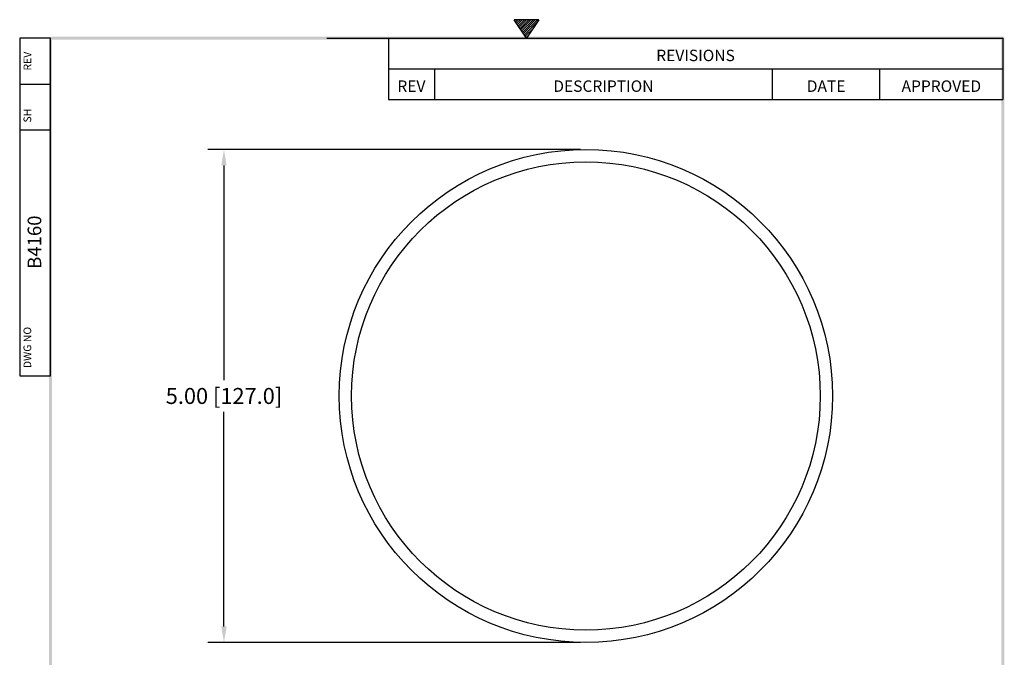
# Model space of a CAD drawing. Extents: x 167.6 to 178, y 80.9 to 94.3.
# Drawn here: x 167.6 to 177.6, y 87.9 to 94.3 of the extents above; entities that cross this region are included whole.
import ezdxf
from ezdxf.enums import TextEntityAlignment as Align

# ---------------------------------------------------------------- set-up
doc = ezdxf.new("R2010")
doc.units = 0
doc.header["$LTSCALE"] = 0.7
doc.header["$MEASUREMENT"] = 0
doc.layers.get('0').update_dxf_attribs({"linetype": 'CONTINUOUS'})
doc.layers.get('DEFPOINTS').update_dxf_attribs({"linetype": 'CONTINUOUS'})
doc.layers.add('DIM', color=1, linetype='CONTINUOUS')
doc.layers.add('OBJ', color=3, linetype='CONTINUOUS')
doc.styles.add('BAVWM4$0$STANDARD', font='txt')
doc.dimstyles.new('ROBS', dxfattribs={"dimtxt": 0.18, "dimasz": 0.18, "dimexe": 0.18, "dimexo": 0.0625, "dimgap": 0.09, "dimtad": 0, "dimtih": 1, "dimtoh": 1, "dimzin": 4, "dimdsep": 46, "dimtxsty": 'STANDARD', "dimcen": 0.09, "dimadec": 0, "dimazin": 0, "dimtfac": 1, "dimtofl": 0, "dimtmove": 0, "dimatfit": 3, "dimfxl": 1, "dimtolj": 1, "dimtzin": 12, "dimarcsym": 0})

# ---------------------------------------------------------------- blocks, each defined once
blk = doc.blocks.new('BAVWM4')
at = {"color": 7}
for p, q in [((5.5049, 11.1404), (5.4049, 11.2904)), ((5.6049, 11.2904), (5.4049, 11.2904)), ((5.4165, 11.2904), (5.4095, 11.2834)), ((5.4342, 11.2904), (5.4166, 11.2728)), ((5.4518, 11.2904), (5.4237, 11.2622)), ((5.4695, 11.2904), (5.4307, 11.2516)), ((5.4872, 11.2904), (5.4378, 11.241)), ((5.5049, 11.2904), (5.4449, 11.2304)), ((5.5225, 11.2904), (5.4519, 11.2198)), ((5.5402, 11.2904), (5.459, 11.2092)), ((5.5579, 11.2904), (5.4661, 11.1986)), ((5.5756, 11.2904), (5.4732, 11.188)), ((5.5933, 11.2904), (5.4802, 11.1774)), ((5.5927, 11.2722), (5.4873, 11.1668)), ((5.5574, 11.2192), (5.4944, 11.1562)), ((5.6049, 11.2904), (5.5049, 11.1404)), ((1.3799, 11.1404), (1.3799, 8.3904)), ((1.6299, 11.1404), (1.3799, 11.1404)), ((1.6299, 8.3904), (1.6299, 11.1404)), ((3.8799, 11.1404), (9.3799, 11.1404)), ((4.3799, 11.1404), (4.3799, 10.6404)), ((5.522, 11.1662), (5.5014, 11.1456)), ((9.3799, 11.1404), (9.3799, 10.6404)), ((4.3799, 10.8904), (9.3799, 10.8904)), ((4.7549, 10.8904), (4.7549, 10.6404)), ((7.5049, 10.6404), (7.5049, 10.8904)), ((8.3799, 10.6404), (8.3799, 10.8904)), ((1.3799, 10.7654), (1.6299, 10.7654)), ((4.3799, 10.6404), (9.3799, 10.6404)), ((1.6299, 10.3904), (1.3799, 10.3904)), ((1.3799, 8.3904), (1.6299, 8.3904))]:
    blk.add_line(p, q, dxfattribs=at)
for points in [[(1.6424, 11.1404), (1.6174, 11.1404), (1.6424, 0.6529), (1.6174, 0.6279)], [(9.3674, 11.1279), (9.3924, 11.1529), (1.6299, 11.1279), (1.6299, 11.1529)], [(9.3674, 0.6529), (9.3924, 0.6279), (9.3674, 11.1279), (9.3924, 11.1529)]]:
    blk.add_trace(points, dxfattribs=at)
at = {"color": 7, "style": 'BAVWM4$0$STANDARD'}
blk.add_text('REV', height=0.0625, rotation=90, dxfattribs=at).set_placement((1.4736, 10.9529), align=Align.CENTER)
for s, p in [('REVISIONS', (6.8799, 10.9529)), ('REV', (4.5674, 10.7029)), ('DESCRIPTION', (6.1299, 10.7029)), ('DATE', (7.9424, 10.7029)), ('APPROVED', (8.8799, 10.7029))]:
    blk.add_text(s, height=0.093, dxfattribs=at).set_placement(p, align=Align.CENTER)
for s, p in [('SH', (1.4736, 10.4529)), ('DWG NO', (1.4736, 8.4529))]:
    blk.add_text(s, height=0.0625, rotation=90, dxfattribs=at).set_placement(p)
blk = doc.blocks.new('*D37')
at = {"color": 0, "lineweight": -2}
for p, q in [((173.3091, 93.0079), (169.5345, 93.0079)), ((169.6965, 92.8459), (169.6965, 90.6699)), ((169.6965, 88.1699), (169.6965, 90.3459)), ((173.3091, 88.0079), (169.5345, 88.0079))]:
    blk.add_line(p, q, dxfattribs=at)
at = {"color": 0}
for points in [[(169.6695, 92.8459), (169.7235, 92.8459), (169.6965, 93.0079)], [(169.6695, 88.1699), (169.7235, 88.1699), (169.6965, 88.0079)]]:
    blk.add_solid(points, dxfattribs=at)
at = {"layer": 'DEFPOINTS', "color": 0}
for p in [(173.3653, 93.0079), (169.6965, 88.0079), (173.3653, 88.0079)]:
    blk.add_point(p, dxfattribs=at)
at = {"color": 0, "insert": (169.6965, 90.5079), "char_height": 0.162, "attachment_point": 5}
blk.add_mtext('\\A1;5.00 [127.0]', dxfattribs=at)

msp = doc.modelspace()

# ---------------------------------------------------------------- linework, layer by layer
at = {"layer": 'OBJ', "color": 7}
for radius in [2.5, 2.375]:
    msp.add_circle((173.3653, 90.5079), radius, dxfattribs=at)

# ---------------------------------------------------------------- block references
at = {"color": 7, "xscale": 1.245639676575899, "yscale": 1.245639676575899, "zscale": 1.245639676575899}
msp.add_blockref('BAVWM4', (165.9069, 80.2607), dxfattribs=at)

# ---------------------------------------------------------------- texts
at = {"layer": 'DIM', "color": 7}
msp.add_text('B4160', height=0.13774, rotation=90, dxfattribs=at).set_placement((167.8441, 91.7975))

# ---------------------------------------------------------------- dimensions: what is measured, and where the dimension line sits
dim = msp.add_linear_dim(base=(169.6965, 88.0079), p1=(173.3653, 93.0079), p2=(173.3653, 88.0079), angle=90, dimstyle='ROBS', override={"dimscale": 0.9, "dimatfit": 2})
dim.commit()
dim.dimension.update_dxf_attribs({"geometry": '*D37', "text_midpoint": (169.6965, 90.5079)})

doc.saveas('drawing.dxf')
